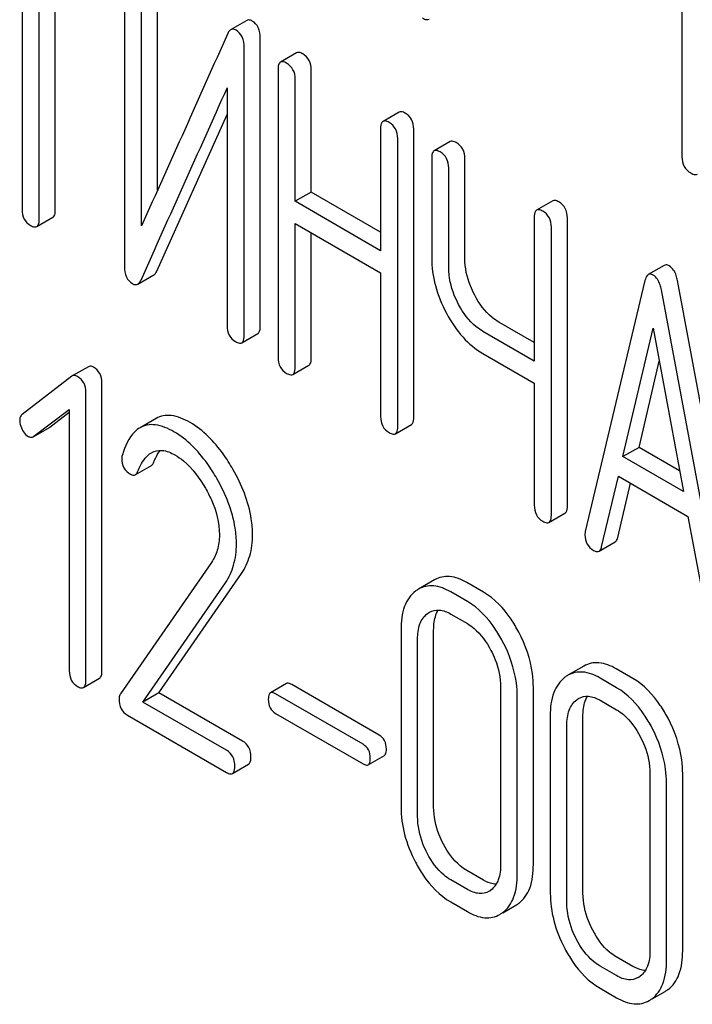
# Model space of a CAD drawing. Units: millimetres. Extents: x 0 to 8400, y -6 to 5940.
# Drawn here: x 6112 to 6121, y 2100 to 2113 of the extents above; entities that cross this region are included whole.
import ezdxf

# ---------------------------------------------------------------- set-up
doc = ezdxf.new("R2010")
doc.units = ezdxf.units.MM
doc.header["$LTSCALE"] = 462
doc.layers.get('0').update_dxf_attribs({"linetype": 'CONTINUOUS'})

msp = doc.modelspace()

# ---------------------------------------------------------------- linework, layer by layer
at = {"color": 7, "linetype": 'Continuous'}
for p, q in [((6120.673, 2115.056), (6120.673, 2111.409)), ((6111.976, 2114.362), (6111.976, 2110.714)), ((6112.201, 2110.584), (6112.201, 2114.232)), ((6112.413, 2110.707), (6112.413, 2114.109)), ((6113.325, 2113.758), (6113.325, 2109.964)), ((6113.762, 2110.97), (6113.762, 2113.75)), ((6113.55, 2110.497), (6113.55, 2113.628)), ((6114.936, 2113.204), (6114.724, 2113.082)), ((6115.114, 2109.176), (6115.114, 2112.97)), ((6114.902, 2109.054), (6114.902, 2112.847)), ((6115.593, 2112.778), (6115.381, 2112.655)), ((6115.35, 2112.56), (6115.35, 2108.766)), ((6115.787, 2110.944), (6115.787, 2112.552)), ((6115.575, 2110.822), (6115.575, 2112.43)), ((6114.677, 2112.315), (6114.677, 2109.184)), ((6113.751, 2109.902), (6114.677, 2111.966)), ((6116.945, 2111.997), (6116.733, 2111.875)), ((6116.701, 2111.779), (6116.701, 2110.171)), ((6116.926, 2107.856), (6116.926, 2111.649)), ((6117.138, 2107.978), (6117.138, 2111.772)), ((6117.617, 2111.609), (6117.405, 2111.487)), ((6117.374, 2111.391), (6117.374, 2110.078)), ((6117.599, 2109.948), (6117.599, 2111.261)), ((6117.811, 2110.071), (6117.811, 2111.384)), ((6115.787, 2110.944), (6115.575, 2110.822)), ((6116.701, 2110.416), (6115.787, 2110.944)), ((6116.701, 2110.171), (6115.575, 2110.822)), ((6118.969, 2110.829), (6118.757, 2110.706)), ((6112.169, 2110.488), (6112.382, 2110.611)), ((6118.726, 2110.611), (6118.726, 2108.717)), ((6115.575, 2108.636), (6115.575, 2110.53)), ((6115.575, 2110.53), (6116.701, 2109.88)), ((6118.951, 2106.687), (6118.951, 2110.481)), ((6119.163, 2106.81), (6119.163, 2110.603)), ((6115.787, 2108.759), (6115.787, 2110.408)), ((6120.44, 2109.978), (6120.228, 2109.856)), ((6113.501, 2109.73), (6113.713, 2109.853)), ((6116.701, 2109.88), (6116.701, 2107.986)), ((6120.185, 2109.78), (6119.398, 2106.47)), ((6121.401, 2105.558), (6120.613, 2109.777)), ((6121.189, 2105.436), (6120.401, 2109.655)), ((6118.726, 2108.962), (6118.261, 2109.23)), ((6114.871, 2108.958), (6115.083, 2109.081)), ((6118.726, 2108.717), (6118.049, 2109.108)), ((6119.895, 2107.458), (6120.293, 2109.151)), ((6120.293, 2109.151), (6120.691, 2106.998)), ((6118.049, 2108.816), (6118.726, 2108.425)), ((6115.543, 2108.541), (6115.755, 2108.663)), ((6120.107, 2107.58), (6120.374, 2108.715)), ((6112.849, 2108.643), (6112.637, 2108.521)), ((6112.63, 2108.516), (6111.977, 2108.015)), ((6112.637, 2108.521), (6112.63, 2108.516)), ((6113.028, 2104.636), (6113.028, 2108.429)), ((6118.726, 2108.425), (6118.726, 2106.817)), ((6112.816, 2104.513), (6112.816, 2108.307)), ((6112.13, 2107.726), (6112.598, 2108.08)), ((6112.342, 2107.848), (6112.598, 2108.042)), ((6112.598, 2108.08), (6112.598, 2104.64)), ((6113.743, 2107.961), (6113.531, 2107.839)), ((6116.895, 2107.76), (6117.107, 2107.883)), ((6112.13, 2107.725), (6112.335, 2107.844)), ((6112.335, 2107.844), (6112.342, 2107.848)), ((6112.123, 2107.721), (6112.13, 2107.726)), ((6120.107, 2107.58), (6119.895, 2107.458)), ((6120.641, 2107.272), (6120.107, 2107.58)), ((6120.691, 2106.998), (6119.895, 2107.458)), ((6113.467, 2107.22), (6113.679, 2107.343)), ((6119.614, 2106.269), (6119.835, 2107.201)), ((6119.826, 2106.392), (6119.996, 2107.108)), ((6119.835, 2107.201), (6120.752, 2106.671)), ((6118.919, 2106.592), (6119.131, 2106.714)), ((6120.752, 2106.671), (6120.973, 2105.485)), ((6119.581, 2106.212), (6119.793, 2106.335)), ((6114.471, 2106.065), (6113.271, 2104.333)), ((6113.78, 2104.348), (6114.867, 2105.918)), ((6117.413, 2105.835), (6117.201, 2105.713)), ((6113.568, 2104.225), (6114.655, 2105.795)), ((6118.056, 2105.673), (6117.837, 2105.799)), ((6117.844, 2105.55), (6117.625, 2105.676)), ((6117.625, 2105.384), (6117.844, 2105.258)), ((6116.97, 2105.179), (6116.97, 2102.845)), ((6117.4, 2102.841), (6117.4, 2105.176)), ((6117.188, 2102.719), (6117.188, 2105.053)), ((6119.38, 2104.699), (6119.168, 2104.577)), ((6120.024, 2104.537), (6119.805, 2104.663)), ((6112.785, 2104.417), (6112.997, 2104.539)), ((6119.811, 2104.414), (6119.593, 2104.54)), ((6115.46, 2104.468), (6115.248, 2104.345)), ((6116.681, 2103.79), (6115.529, 2104.456)), ((6118.283, 2104.421), (6118.283, 2102.086)), ((6118.714, 2102.083), (6118.714, 2104.417)), ((6113.78, 2104.348), (6113.568, 2104.225)), ((6114.882, 2103.711), (6113.78, 2104.348)), ((6116.469, 2103.668), (6115.317, 2104.333)), ((6118.502, 2101.96), (6118.502, 2104.295)), ((6114.67, 2103.589), (6113.568, 2104.225)), ((6119.593, 2104.249), (6119.811, 2104.122)), ((6113.363, 2104.052), (6114.67, 2103.297)), ((6115.317, 2104.076), (6116.469, 2103.411)), ((6118.937, 2104.044), (6118.937, 2101.709)), ((6119.368, 2101.705), (6119.368, 2104.04)), ((6119.156, 2101.583), (6119.156, 2103.917)), ((6116.538, 2103.399), (6116.75, 2103.521)), ((6114.748, 2103.283), (6114.96, 2103.406)), ((6120.251, 2103.285), (6120.251, 2100.951)), ((6120.682, 2100.947), (6120.682, 2103.281)), ((6120.469, 2100.824), (6120.469, 2103.159)), ((6118.056, 2101.879), (6117.837, 2102.005)), ((6117.844, 2101.756), (6117.625, 2101.883)), ((6117.625, 2101.591), (6117.844, 2101.465)), ((6118.31, 2101.448), (6118.485, 2101.549)), ((6120.024, 2100.743), (6119.805, 2100.869)), ((6119.811, 2100.621), (6119.593, 2100.747)), ((6119.593, 2100.455), (6119.811, 2100.329)), ((6120.278, 2100.313), (6120.452, 2100.413))]:
    msp.add_line(p, q, dxfattribs=at)
for centre, radius, start, end in [((7146.202, 1647.867), 1131.263, 155.76016, 155.900923), ((6117.388, 2105.389), 0.374, 120.0754, 127.2156), ((6119.355, 2104.254), 0.374, 120.0754, 127.2156), ((6118.001, 2101.953), 0.256, 300.0697, 306.5912), ((6118.297, 2101.873), 0.374, 300.0684, 306.792), ((6118.085, 2101.751), 0.374, 300.0684, 306.792), ((6119.969, 2100.817), 0.256, 300.0697, 306.5912), ((6120.264, 2100.737), 0.374, 300.0684, 306.792), ((6120.052, 2100.615), 0.374, 300.0684, 306.792)]:
    msp.add_arc(centre, radius, start, end, dxfattribs=at)
for points, knots in [([(6115.008, 2113.197), (6115.002, 2113.201), (6114.98, 2113.212), (6114.951, 2113.213), (6114.936, 2113.204)], [0, 0, 0, 0, 0.304129, 1, 1, 1, 1]), ([(6117.253, 2113.237), (6117.261, 2113.232), (6117.287, 2113.218), (6117.322, 2113.211), (6117.339, 2113.221)], [0, 0, 0, 0, 0.332825, 1, 1, 1, 1]), ([(6114.724, 2113.082), (6114.72, 2113.08), (6114.704, 2113.067), (6114.693, 2113.049), (6114.686, 2113.034)], [0, 0, 0, 0, 0.214312, 1, 1, 1, 1]), ([(6114.796, 2113.075), (6114.79, 2113.079), (6114.768, 2113.09), (6114.739, 2113.091), (6114.724, 2113.082)], [0, 0, 0, 0, 0.304129, 1, 1, 1, 1]), ([(6114.902, 2112.847), (6114.902, 2112.895), (6114.892, 2112.985), (6114.83, 2113.055), (6114.796, 2113.075)], [0, 0, 0, 0, 0.548069, 1, 1, 1, 1]), ([(6115.114, 2112.97), (6115.114, 2113.017), (6115.104, 2113.107), (6115.042, 2113.178), (6115.008, 2113.197)], [0, 0, 0, 0, 0.548069, 1, 1, 1, 1]), ([(6115.674, 2112.763), (6115.666, 2112.768), (6115.642, 2112.781), (6115.609, 2112.787), (6115.593, 2112.778)], [0, 0, 0, 0, 0.333879, 1, 1, 1, 1]), ([(6115.787, 2112.552), (6115.787, 2112.595), (6115.772, 2112.681), (6115.709, 2112.743), (6115.674, 2112.763)], [0, 0, 0, 0, 0.517748, 1, 1, 1, 1]), ([(6115.381, 2112.655), (6115.375, 2112.652), (6115.35, 2112.627), (6115.35, 2112.588), (6115.35, 2112.56)], [0, 0, 0, 0, 0.182327, 1, 1, 1, 1]), ([(6115.462, 2112.641), (6115.454, 2112.645), (6115.43, 2112.658), (6115.397, 2112.665), (6115.381, 2112.655)], [0, 0, 0, 0, 0.333879, 1, 1, 1, 1]), ([(6115.575, 2112.43), (6115.575, 2112.473), (6115.559, 2112.559), (6115.497, 2112.621), (6115.462, 2112.641)], [0, 0, 0, 0, 0.517748, 1, 1, 1, 1]), ([(6117.026, 2111.983), (6117.018, 2111.987), (6116.994, 2112), (6116.961, 2112.007), (6116.945, 2111.997)], [0, 0, 0, 0, 0.333879, 1, 1, 1, 1]), ([(6117.138, 2111.772), (6117.138, 2111.815), (6117.123, 2111.901), (6117.061, 2111.963), (6117.026, 2111.983)], [0, 0, 0, 0, 0.517748, 1, 1, 1, 1]), ([(6116.733, 2111.875), (6116.727, 2111.872), (6116.702, 2111.846), (6116.701, 2111.808), (6116.701, 2111.779)], [0, 0, 0, 0, 0.182327, 1, 1, 1, 1]), ([(6116.814, 2111.86), (6116.806, 2111.865), (6116.782, 2111.878), (6116.749, 2111.884), (6116.733, 2111.875)], [0, 0, 0, 0, 0.333879, 1, 1, 1, 1]), ([(6116.926, 2111.649), (6116.926, 2111.692), (6116.911, 2111.778), (6116.848, 2111.84), (6116.814, 2111.86)], [0, 0, 0, 0, 0.517748, 1, 1, 1, 1]), ([(6117.698, 2111.595), (6117.69, 2111.599), (6117.666, 2111.612), (6117.634, 2111.619), (6117.617, 2111.609)], [0, 0, 0, 0, 0.333879, 1, 1, 1, 1]), ([(6117.811, 2111.384), (6117.811, 2111.427), (6117.796, 2111.513), (6117.733, 2111.575), (6117.698, 2111.595)], [0, 0, 0, 0, 0.517748, 1, 1, 1, 1]), ([(6117.405, 2111.487), (6117.4, 2111.484), (6117.375, 2111.458), (6117.374, 2111.419), (6117.374, 2111.391)], [0, 0, 0, 0, 0.182327, 1, 1, 1, 1]), ([(6117.486, 2111.472), (6117.478, 2111.477), (6117.454, 2111.489), (6117.421, 2111.496), (6117.405, 2111.487)], [0, 0, 0, 0, 0.333879, 1, 1, 1, 1]), ([(6117.599, 2111.261), (6117.599, 2111.304), (6117.584, 2111.39), (6117.521, 2111.452), (6117.486, 2111.472)], [0, 0, 0, 0, 0.517748, 1, 1, 1, 1]), ([(6120.673, 2111.409), (6120.673, 2111.365), (6120.688, 2111.276), (6120.755, 2111.215), (6120.791, 2111.195)], [0, 0, 0, 0, 0.510802, 1, 1, 1, 1]), ([(6120.791, 2111.195), (6120.799, 2111.19), (6120.825, 2111.176), (6120.86, 2111.168), (6120.877, 2111.178)], [0, 0, 0, 0, 0.332825, 1, 1, 1, 1]), ([(6119.05, 2110.814), (6119.042, 2110.819), (6119.018, 2110.832), (6118.985, 2110.838), (6118.969, 2110.829)], [0, 0, 0, 0, 0.333882, 1, 1, 1, 1]), ([(6119.163, 2110.603), (6119.163, 2110.646), (6119.148, 2110.732), (6119.085, 2110.794), (6119.05, 2110.814)], [0, 0, 0, 0, 0.517748, 1, 1, 1, 1]), ([(6111.976, 2110.714), (6111.976, 2110.671), (6111.989, 2110.584), (6112.054, 2110.523), (6112.088, 2110.503)], [0, 0, 0, 0, 0.518201, 1, 1, 1, 1]), ([(6112.382, 2110.611), (6112.387, 2110.614), (6112.412, 2110.639), (6112.413, 2110.678), (6112.413, 2110.707)], [0, 0, 0, 0, 0.180078, 1, 1, 1, 1]), ([(6118.757, 2110.706), (6118.752, 2110.703), (6118.726, 2110.678), (6118.726, 2110.639), (6118.726, 2110.611)], [0, 0, 0, 0, 0.182326, 1, 1, 1, 1]), ([(6118.838, 2110.692), (6118.83, 2110.696), (6118.806, 2110.709), (6118.773, 2110.716), (6118.757, 2110.706)], [0, 0, 0, 0, 0.333882, 1, 1, 1, 1]), ([(6118.951, 2110.481), (6118.951, 2110.524), (6118.936, 2110.61), (6118.873, 2110.672), (6118.838, 2110.692)], [0, 0, 0, 0, 0.517748, 1, 1, 1, 1]), ([(6112.088, 2110.503), (6112.096, 2110.499), (6112.12, 2110.486), (6112.153, 2110.479), (6112.169, 2110.488)], [0, 0, 0, 0, 0.33079, 1, 1, 1, 1]), ([(6112.169, 2110.488), (6112.175, 2110.492), (6112.2, 2110.517), (6112.201, 2110.556), (6112.201, 2110.584)], [0, 0, 0, 0, 0.180078, 1, 1, 1, 1]), ([(6113.325, 2109.964), (6113.325, 2109.917), (6113.335, 2109.826), (6113.397, 2109.756), (6113.431, 2109.737)], [0, 0, 0, 0, 0.545021, 1, 1, 1, 1]), ([(6117.374, 2110.078), (6117.374, 2109.955), (6117.41, 2109.7), (6117.508, 2109.462), (6117.57, 2109.346)], [0, 0, 0, 0, 0.482451, 1, 1, 1, 1]), ([(6117.941, 2109.584), (6117.92, 2109.624), (6117.848, 2109.776), (6117.811, 2109.947), (6117.811, 2110.071)], [0, 0, 0, 0, 0.26759, 1, 1, 1, 1]), ([(6120.506, 2109.971), (6120.5, 2109.974), (6120.48, 2109.985), (6120.454, 2109.986), (6120.44, 2109.978)], [0, 0, 0, 0, 0.307286, 1, 1, 1, 1]), ([(6120.613, 2109.777), (6120.609, 2109.8), (6120.593, 2109.872), (6120.55, 2109.945), (6120.506, 2109.971)], [0, 0, 0, 0, 0.307719, 1, 1, 1, 1]), ([(6113.713, 2109.853), (6113.717, 2109.855), (6113.734, 2109.868), (6113.745, 2109.887), (6113.751, 2109.902)], [0, 0, 0, 0, 0.21266, 1, 1, 1, 1]), ([(6117.729, 2109.461), (6117.708, 2109.501), (6117.636, 2109.654), (6117.599, 2109.824), (6117.599, 2109.948)], [0, 0, 0, 0, 0.26858, 1, 1, 1, 1]), ([(6120.228, 2109.856), (6120.223, 2109.853), (6120.2, 2109.833), (6120.191, 2109.803), (6120.185, 2109.78)], [0, 0, 0, 0, 0.193954, 1, 1, 1, 1]), ([(6120.293, 2109.849), (6120.287, 2109.852), (6120.268, 2109.862), (6120.241, 2109.864), (6120.228, 2109.856)], [0, 0, 0, 0, 0.307286, 1, 1, 1, 1]), ([(6120.401, 2109.655), (6120.397, 2109.678), (6120.38, 2109.75), (6120.338, 2109.823), (6120.293, 2109.849)], [0, 0, 0, 0, 0.307719, 1, 1, 1, 1]), ([(6113.431, 2109.737), (6113.437, 2109.733), (6113.458, 2109.722), (6113.486, 2109.722), (6113.501, 2109.73)], [0, 0, 0, 0, 0.299304, 1, 1, 1, 1]), ([(6113.501, 2109.73), (6113.505, 2109.733), (6113.522, 2109.745), (6113.532, 2109.764), (6113.539, 2109.779)], [0, 0, 0, 0, 0.21266, 1, 1, 1, 1]), ([(6118.261, 2109.23), (6118.229, 2109.248), (6118.097, 2109.34), (6117.999, 2109.475), (6117.941, 2109.584)], [0, 0, 0, 0, 0.229708, 1, 1, 1, 1]), ([(6118.049, 2109.108), (6118.017, 2109.126), (6117.885, 2109.218), (6117.787, 2109.352), (6117.729, 2109.461)], [0, 0, 0, 0, 0.228192, 1, 1, 1, 1]), ([(6117.57, 2109.346), (6117.63, 2109.233), (6117.764, 2109.03), (6117.951, 2108.872), (6118.049, 2108.816)], [0, 0, 0, 0, 0.531562, 1, 1, 1, 1]), ([(6114.677, 2109.184), (6114.677, 2109.141), (6114.69, 2109.054), (6114.755, 2108.993), (6114.79, 2108.973)], [0, 0, 0, 0, 0.518202, 1, 1, 1, 1]), ([(6114.871, 2108.958), (6114.876, 2108.961), (6114.901, 2108.987), (6114.902, 2109.025), (6114.902, 2109.054)], [0, 0, 0, 0, 0.180079, 1, 1, 1, 1]), ([(6115.083, 2109.081), (6115.088, 2109.084), (6115.113, 2109.109), (6115.114, 2109.148), (6115.114, 2109.176)], [0, 0, 0, 0, 0.180079, 1, 1, 1, 1]), ([(6114.79, 2108.973), (6114.798, 2108.968), (6114.822, 2108.955), (6114.854, 2108.949), (6114.871, 2108.958)], [0, 0, 0, 0, 0.330791, 1, 1, 1, 1]), ([(6115.35, 2108.766), (6115.35, 2108.723), (6115.363, 2108.636), (6115.427, 2108.575), (6115.462, 2108.555)], [0, 0, 0, 0, 0.518202, 1, 1, 1, 1]), ([(6115.755, 2108.663), (6115.761, 2108.666), (6115.786, 2108.692), (6115.787, 2108.731), (6115.787, 2108.759)], [0, 0, 0, 0, 0.180079, 1, 1, 1, 1]), ([(6112.917, 2108.637), (6112.911, 2108.64), (6112.89, 2108.651), (6112.863, 2108.651), (6112.849, 2108.643)], [0, 0, 0, 0, 0.308381, 1, 1, 1, 1]), ([(6113.028, 2108.429), (6113.028, 2108.471), (6113.013, 2108.556), (6112.951, 2108.617), (6112.917, 2108.637)], [0, 0, 0, 0, 0.513638, 1, 1, 1, 1]), ([(6115.462, 2108.555), (6115.47, 2108.551), (6115.494, 2108.538), (6115.527, 2108.531), (6115.543, 2108.541)], [0, 0, 0, 0, 0.330789, 1, 1, 1, 1]), ([(6115.543, 2108.541), (6115.549, 2108.544), (6115.574, 2108.569), (6115.575, 2108.608), (6115.575, 2108.636)], [0, 0, 0, 0, 0.180079, 1, 1, 1, 1]), ([(6112.705, 2108.514), (6112.698, 2108.518), (6112.678, 2108.528), (6112.651, 2108.529), (6112.637, 2108.521)], [0, 0, 0, 0, 0.308381, 1, 1, 1, 1]), ([(6112.816, 2108.307), (6112.816, 2108.349), (6112.801, 2108.433), (6112.739, 2108.494), (6112.705, 2108.514)], [0, 0, 0, 0, 0.513638, 1, 1, 1, 1]), ([(6111.977, 2108.015), (6111.971, 2108.011), (6111.95, 2107.991), (6111.944, 2107.96), (6111.944, 2107.938)], [0, 0, 0, 0, 0.234301, 1, 1, 1, 1]), ([(6111.944, 2107.938), (6111.944, 2107.928), (6111.947, 2107.885), (6111.962, 2107.843), (6111.977, 2107.814)], [0, 0, 0, 0, 0.238764, 1, 1, 1, 1]), ([(6114.189, 2107.908), (6114.113, 2107.952), (6113.996, 2108.004), (6113.838, 2108.003), (6113.772, 2107.978), (6113.743, 2107.961)], [0, 0, 0, 0, 0.560327, 0.785858, 1, 1, 1, 1]), ([(6114.755, 2107.292), (6114.715, 2107.361), (6114.566, 2107.597), (6114.363, 2107.808), (6114.189, 2107.908)], [0, 0, 0, 0, 0.283856, 1, 1, 1, 1]), ([(6116.701, 2107.986), (6116.701, 2107.943), (6116.715, 2107.856), (6116.779, 2107.795), (6116.814, 2107.775)], [0, 0, 0, 0, 0.518202, 1, 1, 1, 1]), ([(6117.107, 2107.883), (6117.113, 2107.886), (6117.138, 2107.911), (6117.138, 2107.95), (6117.138, 2107.978)], [0, 0, 0, 0, 0.180079, 1, 1, 1, 1]), ([(6111.977, 2107.814), (6111.982, 2107.804), (6112.002, 2107.77), (6112.031, 2107.739), (6112.055, 2107.725)], [0, 0, 0, 0, 0.282171, 1, 1, 1, 1]), ([(6113.531, 2107.839), (6113.505, 2107.824), (6113.391, 2107.733), (6113.331, 2107.592), (6113.297, 2107.483)], [0, 0, 0, 0, 0.207091, 1, 1, 1, 1]), ([(6113.977, 2107.786), (6113.901, 2107.829), (6113.784, 2107.882), (6113.626, 2107.88), (6113.56, 2107.856), (6113.531, 2107.839)], [0, 0, 0, 0, 0.560327, 0.785858, 1, 1, 1, 1]), ([(6114.542, 2107.169), (6114.503, 2107.238), (6114.353, 2107.475), (6114.151, 2107.685), (6113.977, 2107.786)], [0, 0, 0, 0, 0.283856, 1, 1, 1, 1]), ([(6116.814, 2107.775), (6116.822, 2107.77), (6116.846, 2107.758), (6116.879, 2107.751), (6116.895, 2107.76)], [0, 0, 0, 0, 0.330789, 1, 1, 1, 1]), ([(6116.895, 2107.76), (6116.9, 2107.763), (6116.926, 2107.789), (6116.926, 2107.828), (6116.926, 2107.856)], [0, 0, 0, 0, 0.180079, 1, 1, 1, 1]), ([(6112.055, 2107.725), (6112.061, 2107.722), (6112.082, 2107.711), (6112.108, 2107.713), (6112.123, 2107.721)], [0, 0, 0, 0, 0.278584, 1, 1, 1, 1]), ([(6113.502, 2107.267), (6113.511, 2107.292), (6113.552, 2107.384), (6113.616, 2107.472), (6113.68, 2107.509)], [0, 0, 0, 0, 0.268543, 1, 1, 1, 1]), ([(6113.68, 2107.509), (6113.721, 2107.534), (6113.835, 2107.556), (6113.938, 2107.51), (6113.99, 2107.48)], [0, 0, 0, 0, 0.447863, 1, 1, 1, 1]), ([(6113.714, 2107.389), (6113.719, 2107.404), (6113.742, 2107.457), (6113.77, 2107.507), (6113.794, 2107.541)], [0, 0, 0, 0, 0.275091, 1, 1, 1, 1]), ([(6113.29, 2107.435), (6113.29, 2107.393), (6113.305, 2107.306), (6113.369, 2107.246), (6113.404, 2107.226)], [0, 0, 0, 0, 0.513337, 1, 1, 1, 1]), ([(6113.679, 2107.343), (6113.683, 2107.345), (6113.698, 2107.357), (6113.708, 2107.375), (6113.714, 2107.389)], [0, 0, 0, 0, 0.210182, 1, 1, 1, 1]), ([(6113.99, 2107.48), (6114.029, 2107.458), (6114.193, 2107.342), (6114.315, 2107.176), (6114.392, 2107.043)], [0, 0, 0, 0, 0.228673, 1, 1, 1, 1]), ([(6113.467, 2107.22), (6113.471, 2107.222), (6113.486, 2107.234), (6113.496, 2107.252), (6113.502, 2107.267)], [0, 0, 0, 0, 0.210182, 1, 1, 1, 1]), ([(6115.013, 2106.428), (6115.013, 2106.498), (6114.989, 2106.801), (6114.87, 2107.09), (6114.755, 2107.292)], [0, 0, 0, 0, 0.230554, 1, 1, 1, 1]), ([(6113.404, 2107.226), (6113.41, 2107.223), (6113.429, 2107.213), (6113.454, 2107.213), (6113.467, 2107.22)], [0, 0, 0, 0, 0.301604, 1, 1, 1, 1]), ([(6114.801, 2106.306), (6114.801, 2106.376), (6114.776, 2106.678), (6114.658, 2106.967), (6114.542, 2107.169)], [0, 0, 0, 0, 0.230554, 1, 1, 1, 1]), ([(6114.392, 2107.043), (6114.42, 2106.993), (6114.52, 2106.802), (6114.576, 2106.585), (6114.576, 2106.427)], [0, 0, 0, 0, 0.267666, 1, 1, 1, 1]), ([(6118.726, 2106.817), (6118.726, 2106.774), (6118.739, 2106.687), (6118.804, 2106.626), (6118.838, 2106.606)], [0, 0, 0, 0, 0.5182, 1, 1, 1, 1]), ([(6119.131, 2106.714), (6119.137, 2106.717), (6119.162, 2106.742), (6119.163, 2106.781), (6119.163, 2106.81)], [0, 0, 0, 0, 0.180079, 1, 1, 1, 1]), ([(6118.838, 2106.606), (6118.846, 2106.602), (6118.87, 2106.589), (6118.903, 2106.582), (6118.919, 2106.592)], [0, 0, 0, 0, 0.330789, 1, 1, 1, 1]), ([(6118.919, 2106.592), (6118.925, 2106.595), (6118.95, 2106.62), (6118.951, 2106.659), (6118.951, 2106.687)], [0, 0, 0, 0, 0.180079, 1, 1, 1, 1]), ([(6119.398, 2106.47), (6119.397, 2106.466), (6119.394, 2106.452), (6119.394, 2106.438), (6119.394, 2106.428)], [0, 0, 0, 0, 0.274079, 1, 1, 1, 1]), ([(6114.576, 2106.427), (6114.576, 2106.359), (6114.561, 2106.23), (6114.505, 2106.113), (6114.471, 2106.065)], [0, 0, 0, 0, 0.53698, 1, 1, 1, 1]), ([(6114.867, 2105.918), (6114.915, 2105.988), (6114.992, 2106.154), (6115.013, 2106.335), (6115.013, 2106.428)], [0, 0, 0, 0, 0.477614, 1, 1, 1, 1]), ([(6119.394, 2106.428), (6119.394, 2106.387), (6119.41, 2106.302), (6119.474, 2106.242), (6119.508, 2106.222)], [0, 0, 0, 0, 0.508598, 1, 1, 1, 1]), ([(6119.793, 2106.335), (6119.797, 2106.337), (6119.814, 2106.351), (6119.822, 2106.374), (6119.826, 2106.392)], [0, 0, 0, 0, 0.2041, 1, 1, 1, 1]), ([(6114.655, 2105.795), (6114.703, 2105.866), (6114.78, 2106.032), (6114.801, 2106.212), (6114.801, 2106.306)], [0, 0, 0, 0, 0.477614, 1, 1, 1, 1]), ([(6119.508, 2106.222), (6119.515, 2106.218), (6119.537, 2106.207), (6119.566, 2106.204), (6119.581, 2106.212)], [0, 0, 0, 0, 0.314849, 1, 1, 1, 1]), ([(6119.581, 2106.212), (6119.584, 2106.214), (6119.602, 2106.229), (6119.61, 2106.252), (6119.614, 2106.269)], [0, 0, 0, 0, 0.2041, 1, 1, 1, 1]), ([(6117.837, 2105.799), (6117.768, 2105.839), (6117.626, 2105.9), (6117.471, 2105.869), (6117.413, 2105.835)], [0, 0, 0, 0, 0.547258, 1, 1, 1, 1]), ([(6117.162, 2105.687), (6117.096, 2105.637), (6116.987, 2105.473), (6116.97, 2105.283), (6116.97, 2105.179)], [0, 0, 0, 0, 0.443315, 1, 1, 1, 1]), ([(6117.625, 2105.676), (6117.555, 2105.717), (6117.414, 2105.778), (6117.259, 2105.746), (6117.201, 2105.713)], [0, 0, 0, 0, 0.547258, 1, 1, 1, 1]), ([(6118.309, 2105.024), (6118.278, 2105.083), (6118.159, 2105.285), (6117.991, 2105.465), (6117.844, 2105.55)], [0, 0, 0, 0, 0.280497, 1, 1, 1, 1]), ([(6118.521, 2105.147), (6118.49, 2105.205), (6118.372, 2105.408), (6118.203, 2105.588), (6118.056, 2105.673)], [0, 0, 0, 0, 0.280497, 1, 1, 1, 1]), ([(6117.344, 2105.408), (6117.382, 2105.43), (6117.484, 2105.452), (6117.579, 2105.411), (6117.625, 2105.384)], [0, 0, 0, 0, 0.448544, 1, 1, 1, 1]), ([(6117.4, 2105.176), (6117.4, 2105.202), (6117.404, 2105.291), (6117.427, 2105.383), (6117.461, 2105.438)], [0, 0, 0, 0, 0.286942, 1, 1, 1, 1]), ([(6117.188, 2105.053), (6117.188, 2105.121), (6117.2, 2105.247), (6117.273, 2105.357), (6117.317, 2105.39)], [0, 0, 0, 0, 0.550066, 1, 1, 1, 1]), ([(6117.844, 2105.258), (6117.875, 2105.24), (6118.004, 2105.148), (6118.097, 2105.014), (6118.154, 2104.906)], [0, 0, 0, 0, 0.228229, 1, 1, 1, 1]), ([(6118.714, 2104.417), (6118.714, 2104.478), (6118.697, 2104.731), (6118.611, 2104.977), (6118.521, 2105.147)], [0, 0, 0, 0, 0.240534, 1, 1, 1, 1]), ([(6118.154, 2104.906), (6118.175, 2104.866), (6118.246, 2104.714), (6118.283, 2104.544), (6118.283, 2104.421)], [0, 0, 0, 0, 0.268434, 1, 1, 1, 1]), ([(6118.502, 2104.295), (6118.502, 2104.356), (6118.485, 2104.609), (6118.398, 2104.854), (6118.309, 2105.024)], [0, 0, 0, 0, 0.240534, 1, 1, 1, 1]), ([(6112.598, 2104.64), (6112.598, 2104.597), (6112.61, 2104.511), (6112.673, 2104.45), (6112.707, 2104.431)], [0, 0, 0, 0, 0.52263, 1, 1, 1, 1]), ([(6119.805, 2104.663), (6119.735, 2104.703), (6119.594, 2104.764), (6119.438, 2104.733), (6119.38, 2104.699)], [0, 0, 0, 0, 0.547258, 1, 1, 1, 1]), ([(6112.785, 2104.417), (6112.79, 2104.42), (6112.816, 2104.446), (6112.816, 2104.485), (6112.816, 2104.513)], [0, 0, 0, 0, 0.178583, 1, 1, 1, 1]), ([(6112.997, 2104.539), (6113.002, 2104.542), (6113.028, 2104.568), (6113.028, 2104.607), (6113.028, 2104.636)], [0, 0, 0, 0, 0.178583, 1, 1, 1, 1]), ([(6119.129, 2104.551), (6119.064, 2104.501), (6118.954, 2104.337), (6118.937, 2104.147), (6118.937, 2104.044)], [0, 0, 0, 0, 0.443315, 1, 1, 1, 1]), ([(6119.593, 2104.54), (6119.523, 2104.581), (6119.382, 2104.642), (6119.226, 2104.61), (6119.168, 2104.577)], [0, 0, 0, 0, 0.547258, 1, 1, 1, 1]), ([(6120.489, 2104.011), (6120.458, 2104.069), (6120.339, 2104.272), (6120.17, 2104.452), (6120.024, 2104.537)], [0, 0, 0, 0, 0.280496, 1, 1, 1, 1]), ([(6112.707, 2104.431), (6112.714, 2104.426), (6112.738, 2104.414), (6112.769, 2104.408), (6112.785, 2104.417)], [0, 0, 0, 0, 0.32958, 1, 1, 1, 1]), ([(6115.529, 2104.456), (6115.522, 2104.46), (6115.502, 2104.47), (6115.474, 2104.476), (6115.46, 2104.468)], [0, 0, 0, 0, 0.332925, 1, 1, 1, 1]), ([(6120.276, 2103.888), (6120.246, 2103.947), (6120.127, 2104.149), (6119.958, 2104.329), (6119.811, 2104.414)], [0, 0, 0, 0, 0.280496, 1, 1, 1, 1]), ([(6113.271, 2104.333), (6113.268, 2104.328), (6113.258, 2104.308), (6113.255, 2104.286), (6113.255, 2104.268)], [0, 0, 0, 0, 0.228842, 1, 1, 1, 1]), ([(6113.255, 2104.268), (6113.255, 2104.224), (6113.266, 2104.136), (6113.329, 2104.071), (6113.363, 2104.052)], [0, 0, 0, 0, 0.535594, 1, 1, 1, 1]), ([(6115.248, 2104.345), (6115.243, 2104.342), (6115.221, 2104.32), (6115.221, 2104.285), (6115.221, 2104.26)], [0, 0, 0, 0, 0.180905, 1, 1, 1, 1]), ([(6115.221, 2104.26), (6115.221, 2104.223), (6115.231, 2104.147), (6115.287, 2104.093), (6115.317, 2104.076)], [0, 0, 0, 0, 0.522682, 1, 1, 1, 1]), ([(6115.317, 2104.333), (6115.31, 2104.337), (6115.29, 2104.348), (6115.262, 2104.353), (6115.248, 2104.345)], [0, 0, 0, 0, 0.332925, 1, 1, 1, 1]), ([(6119.156, 2103.917), (6119.156, 2103.985), (6119.167, 2104.112), (6119.24, 2104.221), (6119.285, 2104.254)], [0, 0, 0, 0, 0.550065, 1, 1, 1, 1]), ([(6119.311, 2104.272), (6119.349, 2104.294), (6119.452, 2104.316), (6119.546, 2104.276), (6119.593, 2104.249)], [0, 0, 0, 0, 0.448544, 1, 1, 1, 1]), ([(6119.368, 2104.04), (6119.368, 2104.066), (6119.371, 2104.156), (6119.394, 2104.247), (6119.428, 2104.302)], [0, 0, 0, 0, 0.286942, 1, 1, 1, 1]), ([(6119.811, 2104.122), (6119.843, 2104.104), (6119.972, 2104.013), (6120.065, 2103.878), (6120.121, 2103.771)], [0, 0, 0, 0, 0.228229, 1, 1, 1, 1]), ([(6120.682, 2103.281), (6120.682, 2103.342), (6120.664, 2103.595), (6120.578, 2103.841), (6120.489, 2104.011)], [0, 0, 0, 0, 0.240534, 1, 1, 1, 1]), ([(6120.469, 2103.159), (6120.469, 2103.22), (6120.452, 2103.473), (6120.366, 2103.718), (6120.276, 2103.888)], [0, 0, 0, 0, 0.240534, 1, 1, 1, 1]), ([(6116.777, 2103.607), (6116.777, 2103.644), (6116.765, 2103.719), (6116.711, 2103.773), (6116.681, 2103.79)], [0, 0, 0, 0, 0.522041, 1, 1, 1, 1]), ([(6120.121, 2103.771), (6120.142, 2103.731), (6120.214, 2103.578), (6120.251, 2103.408), (6120.251, 2103.285)], [0, 0, 0, 0, 0.268434, 1, 1, 1, 1]), ([(6114.991, 2103.502), (6114.991, 2103.545), (6114.977, 2103.63), (6114.916, 2103.692), (6114.882, 2103.711)], [0, 0, 0, 0, 0.522066, 1, 1, 1, 1]), ([(6116.565, 2103.484), (6116.565, 2103.522), (6116.553, 2103.596), (6116.499, 2103.651), (6116.469, 2103.668)], [0, 0, 0, 0, 0.522041, 1, 1, 1, 1]), ([(6116.75, 2103.521), (6116.755, 2103.524), (6116.777, 2103.547), (6116.777, 2103.581), (6116.777, 2103.607)], [0, 0, 0, 0, 0.178332, 1, 1, 1, 1]), ([(6114.779, 2103.38), (6114.779, 2103.423), (6114.765, 2103.507), (6114.704, 2103.569), (6114.67, 2103.589)], [0, 0, 0, 0, 0.522066, 1, 1, 1, 1]), ([(6114.96, 2103.406), (6114.965, 2103.409), (6114.991, 2103.435), (6114.991, 2103.474), (6114.991, 2103.502)], [0, 0, 0, 0, 0.178583, 1, 1, 1, 1]), ([(6116.538, 2103.399), (6116.542, 2103.402), (6116.565, 2103.424), (6116.565, 2103.459), (6116.565, 2103.484)], [0, 0, 0, 0, 0.178332, 1, 1, 1, 1]), ([(6114.748, 2103.283), (6114.753, 2103.286), (6114.779, 2103.312), (6114.779, 2103.351), (6114.779, 2103.38)], [0, 0, 0, 0, 0.178583, 1, 1, 1, 1]), ([(6116.469, 2103.411), (6116.476, 2103.407), (6116.496, 2103.396), (6116.524, 2103.391), (6116.538, 2103.399)], [0, 0, 0, 0, 0.329482, 1, 1, 1, 1]), ([(6114.67, 2103.297), (6114.678, 2103.293), (6114.701, 2103.28), (6114.732, 2103.274), (6114.748, 2103.283)], [0, 0, 0, 0, 0.329581, 1, 1, 1, 1]), ([(6116.97, 2102.845), (6116.97, 2102.722), (6117.004, 2102.468), (6117.1, 2102.231), (6117.161, 2102.114)], [0, 0, 0, 0, 0.483051, 1, 1, 1, 1]), ([(6117.528, 2102.354), (6117.507, 2102.394), (6117.436, 2102.547), (6117.4, 2102.718), (6117.4, 2102.841)], [0, 0, 0, 0, 0.267689, 1, 1, 1, 1]), ([(6117.316, 2102.232), (6117.295, 2102.272), (6117.224, 2102.425), (6117.188, 2102.595), (6117.188, 2102.719)], [0, 0, 0, 0, 0.268632, 1, 1, 1, 1]), ([(6117.837, 2102.005), (6117.807, 2102.023), (6117.678, 2102.113), (6117.584, 2102.247), (6117.528, 2102.354)], [0, 0, 0, 0, 0.225308, 1, 1, 1, 1]), ([(6117.625, 2101.883), (6117.594, 2101.901), (6117.465, 2101.991), (6117.372, 2102.125), (6117.316, 2102.232)], [0, 0, 0, 0, 0.228157, 1, 1, 1, 1]), ([(6117.161, 2102.114), (6117.191, 2102.056), (6117.31, 2101.854), (6117.479, 2101.675), (6117.625, 2101.591)], [0, 0, 0, 0, 0.280844, 1, 1, 1, 1]), ([(6118.283, 2102.086), (6118.283, 2102.018), (6118.272, 2101.891), (6118.199, 2101.781), (6118.154, 2101.748)], [0, 0, 0, 0, 0.550506, 1, 1, 1, 1]), ([(6118.521, 2101.573), (6118.587, 2101.622), (6118.697, 2101.787), (6118.714, 2101.978), (6118.714, 2102.083)], [0, 0, 0, 0, 0.437949, 1, 1, 1, 1]), ([(6118.309, 2101.451), (6118.375, 2101.5), (6118.485, 2101.665), (6118.502, 2101.855), (6118.502, 2101.96)], [0, 0, 0, 0, 0.437949, 1, 1, 1, 1]), ([(6118.224, 2101.824), (6118.21, 2101.825), (6118.151, 2101.831), (6118.096, 2101.856), (6118.056, 2101.879)], [0, 0, 0, 0, 0.224058, 1, 1, 1, 1]), ([(6118.13, 2101.732), (6118.091, 2101.709), (6117.987, 2101.688), (6117.891, 2101.729), (6117.844, 2101.756)], [0, 0, 0, 0, 0.448073, 1, 1, 1, 1]), ([(6118.937, 2101.709), (6118.937, 2101.587), (6118.971, 2101.332), (6119.067, 2101.095), (6119.128, 2100.979)], [0, 0, 0, 0, 0.483051, 1, 1, 1, 1]), ([(6119.496, 2101.219), (6119.475, 2101.259), (6119.404, 2101.412), (6119.368, 2101.582), (6119.368, 2101.705)], [0, 0, 0, 0, 0.267689, 1, 1, 1, 1]), ([(6119.283, 2101.096), (6119.262, 2101.136), (6119.192, 2101.289), (6119.156, 2101.459), (6119.156, 2101.583)], [0, 0, 0, 0, 0.268632, 1, 1, 1, 1]), ([(6117.844, 2101.465), (6117.914, 2101.424), (6118.057, 2101.362), (6118.214, 2101.393), (6118.272, 2101.427)], [0, 0, 0, 0, 0.546838, 1, 1, 1, 1]), ([(6119.805, 2100.869), (6119.774, 2100.887), (6119.645, 2100.977), (6119.552, 2101.111), (6119.496, 2101.219)], [0, 0, 0, 0, 0.225308, 1, 1, 1, 1]), ([(6119.593, 2100.747), (6119.562, 2100.765), (6119.433, 2100.855), (6119.34, 2100.989), (6119.283, 2101.096)], [0, 0, 0, 0, 0.228157, 1, 1, 1, 1]), ([(6119.128, 2100.979), (6119.159, 2100.92), (6119.277, 2100.718), (6119.446, 2100.539), (6119.593, 2100.455)], [0, 0, 0, 0, 0.280844, 1, 1, 1, 1]), ([(6120.251, 2100.951), (6120.251, 2100.882), (6120.24, 2100.755), (6120.166, 2100.645), (6120.121, 2100.612)], [0, 0, 0, 0, 0.550506, 1, 1, 1, 1]), ([(6120.489, 2100.437), (6120.554, 2100.486), (6120.664, 2100.651), (6120.682, 2100.842), (6120.682, 2100.947)], [0, 0, 0, 0, 0.437948, 1, 1, 1, 1]), ([(6120.276, 2100.315), (6120.342, 2100.364), (6120.452, 2100.529), (6120.469, 2100.719), (6120.469, 2100.824)], [0, 0, 0, 0, 0.437948, 1, 1, 1, 1]), ([(6120.097, 2100.596), (6120.058, 2100.573), (6119.954, 2100.552), (6119.859, 2100.593), (6119.811, 2100.621)], [0, 0, 0, 0, 0.448073, 1, 1, 1, 1]), ([(6120.191, 2100.688), (6120.178, 2100.689), (6120.119, 2100.696), (6120.063, 2100.72), (6120.024, 2100.743)], [0, 0, 0, 0, 0.224058, 1, 1, 1, 1]), ([(6119.811, 2100.329), (6119.882, 2100.288), (6120.024, 2100.226), (6120.181, 2100.257), (6120.24, 2100.291)], [0, 0, 0, 0, 0.546838, 1, 1, 1, 1])]:
    msp.add_open_spline(points, degree=3, knots=knots, dxfattribs=at)
for points in [[(6114.686, 2113.034), (6114.309, 2112.188), (6113.929, 2111.342), (6113.55, 2110.497)], [(6113.297, 2107.483), (6113.292, 2107.468), (6113.29, 2107.451), (6113.29, 2107.435)], [(6117.317, 2105.39), (6117.326, 2105.397), (6117.334, 2105.403), (6117.344, 2105.408)], [(6119.285, 2104.254), (6119.293, 2104.261), (6119.302, 2104.267), (6119.311, 2104.272)]]:
    msp.add_open_spline(points, degree=3, dxfattribs=at)

doc.saveas('drawing.dxf')
